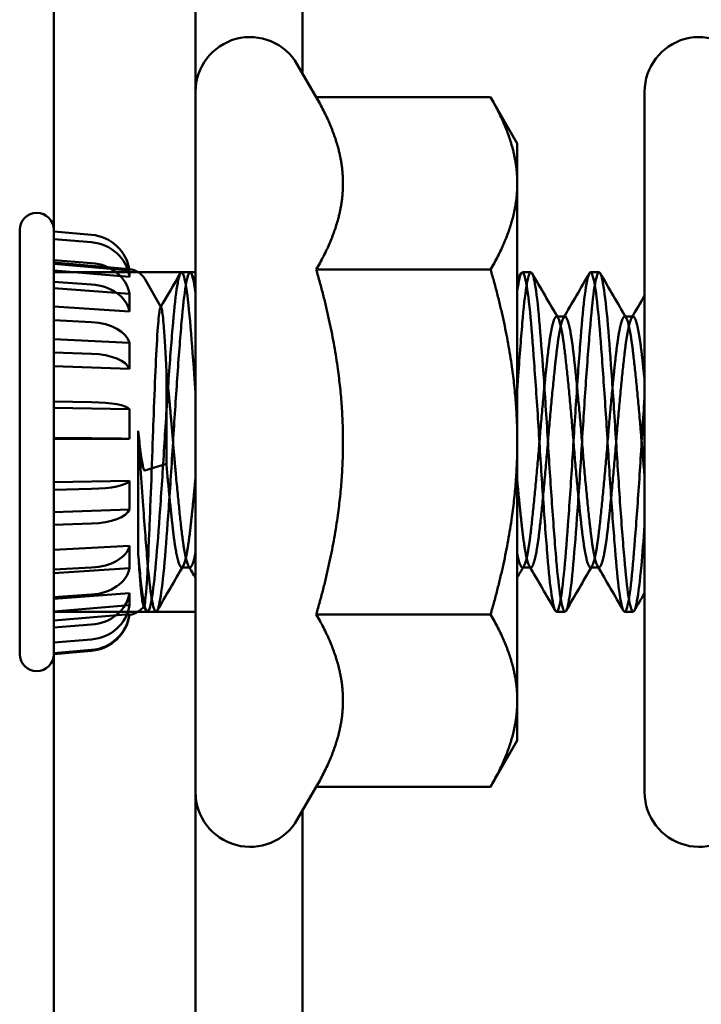
# Model space of a CAD drawing. Units: inches. Extents: x 3 to 140, y 2 to 109.
# Drawn here: x 89 to 90, y 85 to 85 of the extents above; entities that cross this region are included whole.
import ezdxf

# ---------------------------------------------------------------- set-up
doc = ezdxf.new("R2010")
doc.units = ezdxf.units.IN
doc.header["$LTSCALE"] = 6.5
doc.header["$MEASUREMENT"] = 0
doc.layers.add('Visible (ANSI)', color=7, linetype='Continuous', lineweight=50)

msp = doc.modelspace()

# ---------------------------------------------------------------- linework, layer by layer
at = {"layer": 'Visible (ANSI)'}
for p, q in [((89.26303, 35.92537), (89.26303, 92.46074)), ((89.26303, 92.46074), (89.26303, 35.92537)), ((89.34753, 92.46074), (89.34753, 35.92537)), ((89.34753, 85.35543), (89.34753, 91.85702)), ((89.41131, 85.36625), (89.41131, 91.85702)), ((89.41949, 85.35208), (89.40817, 85.37168)), ((89.34753, 84.9378), (89.34753, 85.35543)), ((89.41949, 85.35208), (89.52339, 85.35208)), ((89.53928, 85.32455), (89.52339, 85.35208)), ((89.61517, 84.9378), (89.61517, 85.35543)), ((89.53928, 85.30071), (89.53928, 85.32455)), ((89.53928, 85.14662), (89.53928, 85.30071)), ((89.24272, 85.27302), (89.24272, 85.02021)), ((89.24272, 85.27302), (89.24272, 85.02021)), ((89.26303, 85.27302), (89.26303, 85.27208)), ((89.26303, 85.27302), (89.26303, 85.27208)), ((89.26303, 85.27208), (89.26303, 85.2675)), ((89.26303, 85.27208), (89.26303, 85.2675)), ((89.26303, 85.27208), (89.26303, 85.2527)), ((89.26303, 85.27208), (89.26303, 85.2527)), ((89.2856, 85.27012), (89.26303, 85.27208)), ((89.2856, 85.27012), (89.26303, 85.27208)), ((89.26303, 85.27208), (89.26303, 85.2675)), ((89.26303, 85.27208), (89.26303, 85.2675)), ((89.26303, 85.27208), (89.26303, 85.2527)), ((89.26303, 85.27208), (89.26303, 85.2527)), ((89.2856, 85.27012), (89.26303, 85.27208)), ((89.2856, 85.27012), (89.26303, 85.27208)), ((89.26303, 85.2675), (89.26303, 85.25496)), ((89.26303, 85.2675), (89.26303, 85.25496)), ((89.26303, 85.2675), (89.26303, 85.24882)), ((89.26303, 85.2675), (89.26303, 85.24882)), ((89.2856, 85.26561), (89.26303, 85.2675)), ((89.2856, 85.26561), (89.26303, 85.2675)), ((89.26303, 85.2675), (89.26303, 85.25496)), ((89.26303, 85.2675), (89.26303, 85.25496)), ((89.26303, 85.2675), (89.26303, 85.24882)), ((89.26303, 85.2675), (89.26303, 85.24882)), ((89.2856, 85.26561), (89.26303, 85.2675)), ((89.2856, 85.26561), (89.26303, 85.2675)), ((89.26303, 85.25496), (89.26303, 85.24201)), ((89.26303, 85.25496), (89.26303, 85.24201)), ((89.26303, 85.25496), (89.26303, 85.23823)), ((89.26303, 85.25496), (89.26303, 85.23823)), ((89.2856, 85.25327), (89.26303, 85.25496)), ((89.2856, 85.25327), (89.26303, 85.25496)), ((89.26303, 85.25496), (89.26303, 85.24201)), ((89.26303, 85.25496), (89.26303, 85.24201)), ((89.26303, 85.25496), (89.26303, 85.23823)), ((89.26303, 85.25496), (89.26303, 85.23823)), ((89.2856, 85.25327), (89.26303, 85.25496)), ((89.2856, 85.25327), (89.26303, 85.25496)), ((89.26303, 85.25349), (89.26303, 85.2527)), ((89.30818, 85.24954), (89.26303, 85.25349)), ((89.26303, 85.25349), (89.26303, 85.2527)), ((89.30818, 85.24954), (89.26303, 85.25349)), ((89.30818, 85.24878), (89.26303, 85.2527)), ((89.30818, 85.24878), (89.26303, 85.2527)), ((89.30818, 85.24878), (89.26303, 85.2527)), ((89.30818, 85.24878), (89.26303, 85.2527)), ((89.26303, 85.24882), (89.26303, 85.23823)), ((89.30818, 85.24505), (89.26303, 85.24882)), ((89.26303, 85.24882), (89.26303, 85.23823)), ((89.30818, 85.24505), (89.26303, 85.24882)), ((89.26303, 85.24882), (89.26303, 85.23823)), ((89.30818, 85.24505), (89.26303, 85.24882)), ((89.26303, 85.24882), (89.26303, 85.23823)), ((89.30818, 85.24505), (89.26303, 85.24882)), ((89.26303, 85.04546), (89.26303, 85.24777)), ((89.26303, 85.04546), (89.26303, 85.24777)), ((89.34753, 85.24777), (89.26303, 85.24777)), ((89.34753, 85.24777), (89.26303, 85.24777)), ((89.30818, 85.24878), (89.30818, 85.24505)), ((89.30818, 85.24878), (89.30818, 85.24505)), ((89.30818, 85.24878), (89.30818, 85.24505)), ((89.30818, 85.24878), (89.30818, 85.24505)), ((89.3392, 85.24777), (89.34428, 85.24777)), ((89.3392, 85.24777), (89.34428, 85.24777)), ((89.41949, 85.24935), (89.52339, 85.24935)), ((89.54233, 85.24777), (89.5474, 85.24777)), ((89.54233, 85.24777), (89.5474, 85.24777)), ((89.58295, 85.24777), (89.58803, 85.24777)), ((89.58295, 85.24777), (89.58803, 85.24777)), ((89.26303, 85.24201), (89.26303, 85.21912)), ((89.26303, 85.24201), (89.26303, 85.21912)), ((89.26303, 85.24201), (89.26303, 85.22728)), ((89.26303, 85.24201), (89.26303, 85.22728)), ((89.2856, 85.24052), (89.26303, 85.24201)), ((89.2856, 85.24052), (89.26303, 85.24201)), ((89.26303, 85.24201), (89.26303, 85.21912)), ((89.26303, 85.24201), (89.26303, 85.21912)), ((89.26303, 85.24201), (89.26303, 85.22728)), ((89.26303, 85.24201), (89.26303, 85.22728)), ((89.2856, 85.24052), (89.26303, 85.24201)), ((89.2856, 85.24052), (89.26303, 85.24201)), ((89.32706, 85.22674), (89.31722, 85.24379)), ((89.32706, 85.22674), (89.31722, 85.24379)), ((89.30818, 85.23484), (89.26303, 85.23823)), ((89.30818, 85.23484), (89.26303, 85.23823)), ((89.30818, 85.23484), (89.26303, 85.23823)), ((89.30818, 85.23484), (89.26303, 85.23823)), ((89.30818, 85.23484), (89.30818, 85.2243)), ((89.30818, 85.23484), (89.30818, 85.2243)), ((89.30818, 85.23484), (89.30818, 85.2243)), ((89.30818, 85.23484), (89.30818, 85.2243)), ((89.26303, 85.22728), (89.26303, 85.20792)), ((89.30818, 85.2243), (89.26303, 85.22728)), ((89.26303, 85.22728), (89.26303, 85.20792)), ((89.30818, 85.2243), (89.26303, 85.22728)), ((89.26303, 85.22728), (89.26303, 85.20792)), ((89.30818, 85.2243), (89.26303, 85.22728)), ((89.26303, 85.22728), (89.26303, 85.20792)), ((89.30818, 85.2243), (89.26303, 85.22728)), ((89.56264, 85.22138), (89.56772, 85.22138)), ((89.56264, 85.22138), (89.56772, 85.22138)), ((89.60326, 85.22138), (89.60834, 85.22138)), ((89.60326, 85.22138), (89.60834, 85.22138)), ((89.26303, 85.21912), (89.26303, 85.20004)), ((89.26303, 85.21912), (89.26303, 85.20004)), ((89.26303, 85.21912), (89.26303, 85.20792)), ((89.26303, 85.21912), (89.26303, 85.20792)), ((89.2856, 85.21798), (89.26303, 85.21912)), ((89.2856, 85.21798), (89.26303, 85.21912)), ((89.26303, 85.21912), (89.26303, 85.20004)), ((89.26303, 85.21912), (89.26303, 85.20004)), ((89.26303, 85.21912), (89.26303, 85.20792)), ((89.26303, 85.21912), (89.26303, 85.20792)), ((89.2856, 85.21798), (89.26303, 85.21912)), ((89.2856, 85.21798), (89.26303, 85.21912)), ((89.30818, 85.20565), (89.26303, 85.20792)), ((89.30818, 85.20565), (89.26303, 85.20792)), ((89.30818, 85.20565), (89.26303, 85.20792)), ((89.30818, 85.20565), (89.26303, 85.20792)), ((89.30818, 85.20565), (89.30818, 85.19012)), ((89.30818, 85.20565), (89.30818, 85.19012)), ((89.30818, 85.20565), (89.30818, 85.19012)), ((89.30818, 85.20565), (89.30818, 85.19012)), ((89.26303, 85.20004), (89.26303, 85.17073)), ((89.26303, 85.20004), (89.26303, 85.17073)), ((89.26303, 85.20004), (89.26303, 85.19178)), ((89.26303, 85.20004), (89.26303, 85.19178)), ((89.2856, 85.1992), (89.26303, 85.20004)), ((89.2856, 85.1992), (89.26303, 85.20004)), ((89.26303, 85.20004), (89.26303, 85.17073)), ((89.26303, 85.20004), (89.26303, 85.17073)), ((89.26303, 85.20004), (89.26303, 85.19178)), ((89.26303, 85.20004), (89.26303, 85.19178)), ((89.2856, 85.1992), (89.26303, 85.20004)), ((89.2856, 85.1992), (89.26303, 85.20004)), ((89.26303, 85.19178), (89.26303, 85.16701)), ((89.30818, 85.19012), (89.26303, 85.19178)), ((89.26303, 85.19178), (89.26303, 85.16701)), ((89.30818, 85.19012), (89.26303, 85.19178)), ((89.26303, 85.19178), (89.26303, 85.16701)), ((89.30818, 85.19012), (89.26303, 85.19178)), ((89.26303, 85.19178), (89.26303, 85.16701)), ((89.30818, 85.19012), (89.26303, 85.19178)), ((89.33015, 85.13357), (89.33015, 85.18945)), ((89.33015, 85.13357), (89.33015, 85.18945)), ((89.26303, 85.17073), (89.26303, 85.14882)), ((89.26303, 85.17073), (89.26303, 85.14882)), ((89.26303, 85.17073), (89.26303, 85.16701)), ((89.26303, 85.17073), (89.26303, 85.16701)), ((89.2856, 85.17036), (89.26303, 85.17073)), ((89.2856, 85.17036), (89.26303, 85.17073)), ((89.26303, 85.17073), (89.26303, 85.14882)), ((89.26303, 85.17073), (89.26303, 85.14882)), ((89.26303, 85.17073), (89.26303, 85.16701)), ((89.26303, 85.17073), (89.26303, 85.16701)), ((89.2856, 85.17036), (89.26303, 85.17073)), ((89.2856, 85.17036), (89.26303, 85.17073)), ((89.30818, 85.16625), (89.26303, 85.16701)), ((89.30818, 85.16625), (89.26303, 85.16701)), ((89.30818, 85.16625), (89.26303, 85.16701)), ((89.30818, 85.16625), (89.26303, 85.16701)), ((89.30818, 85.16625), (89.30818, 85.14841)), ((89.30818, 85.16625), (89.30818, 85.14841)), ((89.30818, 85.16625), (89.30818, 85.14841)), ((89.30818, 85.16625), (89.30818, 85.14841)), ((89.3134, 85.07992), (89.3134, 85.15323)), ((89.3134, 85.07992), (89.3134, 85.15323)), ((89.26303, 85.14882), (89.26303, 85.11818)), ((89.26303, 85.14882), (89.26303, 85.11818)), ((89.26303, 85.14882), (89.26303, 85.14848)), ((89.26303, 85.14882), (89.26303, 85.14848)), ((89.2856, 85.14879), (89.26303, 85.14882)), ((89.2856, 85.14879), (89.26303, 85.14882)), ((89.26303, 85.14882), (89.26303, 85.11818)), ((89.26303, 85.14882), (89.26303, 85.11818)), ((89.26303, 85.14882), (89.26303, 85.14848)), ((89.26303, 85.14882), (89.26303, 85.14848)), ((89.2856, 85.14879), (89.26303, 85.14882)), ((89.2856, 85.14879), (89.26303, 85.14882)), ((89.26303, 85.14848), (89.26303, 85.12257)), ((89.30818, 85.14841), (89.26303, 85.14848)), ((89.26303, 85.14848), (89.26303, 85.12257)), ((89.30818, 85.14841), (89.26303, 85.14848)), ((89.26303, 85.14848), (89.26303, 85.12257)), ((89.30818, 85.14841), (89.26303, 85.14848)), ((89.26303, 85.14848), (89.26303, 85.12257)), ((89.30818, 85.14841), (89.26303, 85.14848)), ((89.53928, 84.99252), (89.53928, 85.14662)), ((89.33015, 85.13357), (89.31722, 85.12967)), ((89.33015, 85.13357), (89.31722, 85.12967)), ((89.30818, 85.12346), (89.26303, 85.12257)), ((89.30818, 85.12346), (89.26303, 85.12257)), ((89.30818, 85.12346), (89.26303, 85.12257)), ((89.30818, 85.12346), (89.26303, 85.12257)), ((89.26303, 85.11818), (89.26303, 85.12257)), ((89.26303, 85.11818), (89.26303, 85.12257)), ((89.26303, 85.11818), (89.26303, 85.12257)), ((89.26303, 85.11818), (89.26303, 85.12257)), ((89.30818, 85.12346), (89.30818, 85.1064)), ((89.30818, 85.12346), (89.30818, 85.1064)), ((89.30818, 85.12346), (89.30818, 85.1064)), ((89.30818, 85.12346), (89.30818, 85.1064)), ((89.2856, 85.11862), (89.26303, 85.11818)), ((89.2856, 85.11862), (89.26303, 85.11818)), ((89.2856, 85.11862), (89.26303, 85.11818)), ((89.2856, 85.11862), (89.26303, 85.11818)), ((89.26303, 85.11818), (89.26303, 85.09722)), ((89.26303, 85.11818), (89.26303, 85.09722)), ((89.26303, 85.11818), (89.26303, 85.09722)), ((89.26303, 85.11818), (89.26303, 85.09722)), ((89.30818, 85.1064), (89.26303, 85.10485)), ((89.30818, 85.1064), (89.26303, 85.10485)), ((89.30818, 85.1064), (89.26303, 85.10485)), ((89.30818, 85.1064), (89.26303, 85.10485)), ((89.26303, 85.10485), (89.26303, 85.08229)), ((89.26303, 85.09722), (89.26303, 85.10485)), ((89.26303, 85.10485), (89.26303, 85.08229)), ((89.26303, 85.09722), (89.26303, 85.10485)), ((89.26303, 85.10485), (89.26303, 85.08229)), ((89.26303, 85.09722), (89.26303, 85.10485)), ((89.26303, 85.10485), (89.26303, 85.08229)), ((89.26303, 85.09722), (89.26303, 85.10485)), ((89.2856, 85.098), (89.26303, 85.09722)), ((89.2856, 85.098), (89.26303, 85.09722)), ((89.2856, 85.098), (89.26303, 85.09722)), ((89.2856, 85.098), (89.26303, 85.09722)), ((89.26303, 85.09722), (89.26303, 85.07054)), ((89.26303, 85.09722), (89.26303, 85.07054)), ((89.26303, 85.09722), (89.26303, 85.07054)), ((89.26303, 85.09722), (89.26303, 85.07054)), ((89.30818, 85.08467), (89.26303, 85.08229)), ((89.30818, 85.08467), (89.26303, 85.08229)), ((89.30818, 85.08467), (89.26303, 85.08229)), ((89.30818, 85.08467), (89.26303, 85.08229)), ((89.26303, 85.07054), (89.26303, 85.08229)), ((89.26303, 85.07054), (89.26303, 85.08229)), ((89.26303, 85.07054), (89.26303, 85.08229)), ((89.26303, 85.07054), (89.26303, 85.08229)), ((89.30818, 85.08467), (89.30818, 85.07134)), ((89.30818, 85.08467), (89.30818, 85.07134)), ((89.30818, 85.08467), (89.30818, 85.07134)), ((89.30818, 85.08467), (89.30818, 85.07134)), ((89.2856, 85.07173), (89.26303, 85.07054)), ((89.2856, 85.07173), (89.26303, 85.07054)), ((89.2856, 85.07173), (89.26303, 85.07054)), ((89.2856, 85.07173), (89.26303, 85.07054)), ((89.30818, 85.07134), (89.26303, 85.06845)), ((89.30818, 85.07134), (89.26303, 85.06845)), ((89.30818, 85.07134), (89.26303, 85.06845)), ((89.30818, 85.07134), (89.26303, 85.06845)), ((89.26303, 85.07054), (89.26303, 85.05417)), ((89.26303, 85.07054), (89.26303, 85.05417)), ((89.26303, 85.07054), (89.26303, 85.05417)), ((89.26303, 85.07054), (89.26303, 85.05417)), ((89.26303, 85.06845), (89.26303, 85.05314)), ((89.26303, 85.05417), (89.26303, 85.06845)), ((89.26303, 85.06845), (89.26303, 85.05314)), ((89.26303, 85.05417), (89.26303, 85.06845)), ((89.26303, 85.06845), (89.26303, 85.05314)), ((89.26303, 85.05417), (89.26303, 85.06845)), ((89.26303, 85.06845), (89.26303, 85.05314)), ((89.26303, 85.05417), (89.26303, 85.06845)), ((89.3392, 85.07185), (89.34428, 85.07185)), ((89.3392, 85.07185), (89.34428, 85.07185)), ((89.54233, 85.07185), (89.5474, 85.07185)), ((89.54233, 85.07185), (89.5474, 85.07185)), ((89.58295, 85.07185), (89.58803, 85.07185)), ((89.58295, 85.07185), (89.58803, 85.07185)), ((89.30818, 85.05659), (89.26303, 85.05314)), ((89.30818, 85.05659), (89.26303, 85.05314)), ((89.30818, 85.05659), (89.26303, 85.05314)), ((89.30818, 85.05659), (89.26303, 85.05314)), ((89.30818, 85.05659), (89.30818, 85.04929)), ((89.30818, 85.05659), (89.30818, 85.04929)), ((89.30818, 85.05659), (89.30818, 85.04929)), ((89.30818, 85.05659), (89.30818, 85.04929)), ((89.2856, 85.05561), (89.26303, 85.05417)), ((89.2856, 85.05561), (89.26303, 85.05417)), ((89.2856, 85.05561), (89.26303, 85.05417)), ((89.2856, 85.05561), (89.26303, 85.05417)), ((89.26303, 85.05417), (89.26303, 85.03606)), ((89.26303, 85.05417), (89.26303, 85.03606)), ((89.26303, 85.05417), (89.26303, 85.03606)), ((89.26303, 85.05417), (89.26303, 85.03606)), ((89.26303, 85.03606), (89.26303, 85.05314)), ((89.26303, 85.03606), (89.26303, 85.05314)), ((89.26303, 85.03606), (89.26303, 85.05314)), ((89.26303, 85.03606), (89.26303, 85.05314)), ((89.30818, 85.04929), (89.26303, 85.04556)), ((89.30818, 85.04929), (89.26303, 85.04556)), ((89.30818, 85.04929), (89.26303, 85.04556)), ((89.30818, 85.04929), (89.26303, 85.04556)), ((89.26303, 85.0271), (89.26303, 85.04556)), ((89.26303, 85.04556), (89.26303, 85.04014)), ((89.26303, 85.04556), (89.26303, 85.04014)), ((89.26303, 85.0271), (89.26303, 85.04556)), ((89.26303, 85.0271), (89.26303, 85.04556)), ((89.26303, 85.04556), (89.26303, 85.04014)), ((89.26303, 85.04556), (89.26303, 85.04014)), ((89.26303, 85.0271), (89.26303, 85.04556)), ((89.34753, 85.04546), (89.26303, 85.04546)), ((89.34753, 85.04546), (89.26303, 85.04546)), ((89.31821, 85.04605), (89.31651, 85.04898)), ((89.31821, 85.04605), (89.31651, 85.04898)), ((89.31889, 85.04546), (89.32397, 85.04546)), ((89.31889, 85.04546), (89.32397, 85.04546)), ((89.56264, 85.04546), (89.56772, 85.04546)), ((89.56264, 85.04546), (89.56772, 85.04546)), ((89.60326, 85.04546), (89.60834, 85.04546)), ((89.60326, 85.04546), (89.60834, 85.04546)), ((89.30818, 85.04408), (89.26303, 85.04014)), ((89.30818, 85.04408), (89.26303, 85.04014)), ((89.30818, 85.04408), (89.26303, 85.04014)), ((89.30818, 85.04408), (89.26303, 85.04014)), ((89.26303, 85.02069), (89.26303, 85.04014)), ((89.26303, 85.02069), (89.26303, 85.04014)), ((89.26303, 85.02069), (89.26303, 85.04014)), ((89.26303, 85.02069), (89.26303, 85.04014)), ((89.30818, 85.04408), (89.30818, 85.04369)), ((89.30818, 85.04408), (89.30818, 85.04369)), ((89.41949, 85.04388), (89.52339, 85.04388)), ((89.2856, 85.03779), (89.26303, 85.03606)), ((89.2856, 85.03779), (89.26303, 85.03606)), ((89.2856, 85.03779), (89.26303, 85.03606)), ((89.2856, 85.03779), (89.26303, 85.03606)), ((89.26303, 85.03606), (89.26303, 85.0271)), ((89.26303, 85.03606), (89.26303, 85.0271)), ((89.26303, 85.03606), (89.26303, 85.0271)), ((89.26303, 85.03606), (89.26303, 85.0271)), ((89.2856, 85.02896), (89.26303, 85.0271)), ((89.2856, 85.02896), (89.26303, 85.0271)), ((89.2856, 85.02896), (89.26303, 85.0271)), ((89.2856, 85.02896), (89.26303, 85.0271)), ((89.26303, 85.0271), (89.26303, 85.02069)), ((89.26303, 85.0271), (89.26303, 85.02069)), ((89.26303, 85.0271), (89.26303, 85.02069)), ((89.26303, 85.0271), (89.26303, 85.02069)), ((89.2856, 85.02266), (89.26303, 85.02069)), ((89.2856, 85.02266), (89.26303, 85.02069)), ((89.2856, 85.02266), (89.26303, 85.02069)), ((89.2856, 85.02266), (89.26303, 85.02069)), ((89.2856, 85.02219), (89.26303, 85.02021)), ((89.2856, 85.02219), (89.26303, 85.02021)), ((89.26303, 85.02069), (89.26303, 85.02021)), ((89.26303, 85.02069), (89.26303, 85.02021)), ((89.53928, 84.96868), (89.53928, 84.99252)), ((89.53928, 84.96868), (89.52339, 84.94115)), ((89.41949, 84.94115), (89.40817, 84.92155)), ((89.41949, 84.94115), (89.52339, 84.94115)), ((89.34753, 81.29293), (89.34753, 84.9378)), ((89.41131, 81.30375), (89.41131, 84.92698))]:
    msp.add_line(p, q, dxfattribs=at)
for centre, radius, start, end in [((89.38003, 85.35543), 0.0325, 30, 180), ((89.64767, 85.35543), 0.0325, 30, 180), ((89.25287, 85.27302), 0.01016, 0, 180), ((89.25287, 85.27302), 0.01016, 0, 180), ((89.30717, 85.23798), 0.01161, 30, 85), ((89.30717, 85.23798), 0.01161, 30, 85), ((89.30717, 85.05525), 0.01161, 275, 326.92452), ((89.30717, 85.05525), 0.01161, 275, 326.92452), ((89.28343, 85.04707), 0.02498, 275, 352.20487), ((89.28343, 85.04707), 0.02498, 275, 352.20487), ((89.25287, 85.02021), 0.01016, 180, 0), ((89.25287, 85.02021), 0.01016, 180, 0), ((89.38003, 84.9378), 0.0325, 180, 330), ((89.64767, 84.9378), 0.0325, 180, 330)]:
    msp.add_arc(centre, radius, start, end, dxfattribs=at)
for centre, ratio, start_param, end_param in [((89.28343, 85.24541), 0.992546, 0.136051, 1.48353), ((89.28343, 85.24541), 0.992546, 0.136051, 1.48353), ((89.28343, 85.24541), 0.992546, 0.136051, 1.48353), ((89.28343, 85.24541), 0.992546, 0.136051, 1.48353), ((89.28343, 85.24181), 0.956305, 0.136051, 1.48353), ((89.28343, 85.24181), 0.956305, 0.136051, 1.48353), ((89.28343, 85.24181), 0.956305, 0.136051, 1.48353), ((89.28343, 85.24181), 0.956305, 0.136051, 1.48353), ((89.28343, 85.23194), 0.857167, 0.136051, 1.48353), ((89.28343, 85.23194), 0.857167, 0.136051, 1.48353), ((89.28343, 85.23194), 0.857167, 0.136051, 1.48353), ((89.28343, 85.23194), 0.857167, 0.136051, 1.48353), ((89.28343, 85.22174), 0.75471, 0.136051, 1.48353), ((89.28343, 85.22174), 0.75471, 0.136051, 1.48353), ((89.28343, 85.22174), 0.75471, 0.136051, 1.48353), ((89.28343, 85.22174), 0.75471, 0.136051, 1.48353), ((89.28343, 85.20371), 0.573576, 0.136051, 1.48353), ((89.28343, 85.20371), 0.573576, 0.136051, 1.48353), ((89.28343, 85.20371), 0.573576, 0.136051, 1.48353), ((89.28343, 85.20371), 0.573576, 0.136051, 1.48353), ((89.28343, 85.18868), 0.422618, 0.136051, 1.48353), ((89.28343, 85.18868), 0.422618, 0.136051, 1.48353), ((89.28343, 85.18868), 0.422618, 0.136051, 1.48353), ((89.28343, 85.18868), 0.422618, 0.136051, 1.48353), ((89.28343, 85.16561), 0.190809, 0.136051, 1.48353), ((89.28343, 85.16561), 0.190809, 0.136051, 1.48353), ((89.28343, 85.16561), 0.190809, 0.136051, 1.48353), ((89.28343, 85.16561), 0.190809, 0.136051, 1.48353), ((89.28343, 85.14835), 0.017452, 0.136051, 1.48353), ((89.28343, 85.14835), 0.017452, 0.136051, 1.48353), ((89.28343, 85.14835), 0.017452, 0.136051, 1.48353), ((89.28343, 85.14835), 0.017452, 0.136051, 1.48353), ((89.28343, 85.12422), 0.224951, 4.799655, 6.147135), ((89.28343, 85.12422), 0.224951, 4.799655, 6.147135), ((89.28343, 85.12422), 0.224951, 4.799655, 6.147135), ((89.28343, 85.12422), 0.224951, 4.799655, 6.147135), ((89.28343, 85.10772), 0.390731, 4.799655, 6.147135), ((89.28343, 85.10772), 0.390731, 4.799655, 6.147135), ((89.28343, 85.10772), 0.390731, 4.799655, 6.147135), ((89.28343, 85.10772), 0.390731, 4.799655, 6.147135), ((89.28343, 85.08671), 0.601815, 4.799655, 6.147135), ((89.28343, 85.08671), 0.601815, 4.799655, 6.147135), ((89.28343, 85.08671), 0.601815, 4.799655, 6.147135), ((89.28343, 85.08671), 0.601815, 4.799655, 6.147135), ((89.28343, 85.07382), 0.731354, 4.799655, 6.147135), ((89.28343, 85.07382), 0.731354, 4.799655, 6.147135), ((89.28343, 85.07382), 0.731354, 4.799655, 6.147135), ((89.28343, 85.07382), 0.731354, 4.799655, 6.147135), ((89.28343, 85.05955), 0.87462, 4.799655, 6.147135), ((89.28343, 85.05955), 0.87462, 4.799655, 6.147135), ((89.28343, 85.05955), 0.87462, 4.799655, 6.147135), ((89.28343, 85.05955), 0.87462, 4.799655, 6.147135), ((89.28343, 85.0525), 0.945519, 4.799655, 6.147135), ((89.28343, 85.0525), 0.945519, 4.799655, 6.147135), ((89.28343, 85.0525), 0.945519, 4.799655, 6.147135), ((89.28343, 85.0525), 0.945519, 4.799655, 6.147135), ((89.28343, 85.04745), 0.996195, 4.799655, 6.147135), ((89.28343, 85.04745), 0.996195, 4.799655, 6.147135), ((89.28343, 85.04745), 0.996195, 4.799655, 6.147135), ((89.28343, 85.04745), 0.996195, 4.799655, 6.147135)]:
    msp.add_ellipse(centre, major_axis=(0.02498, 0), ratio=ratio, start_param=start_param, end_param=end_param, dxfattribs=at)
for points, weights in [([(89.43538, 85.30071), (89.43538, 85.32455), (89.41949, 85.35208)], [1, 1.04957960253, 1.02252477542]), ([(89.53928, 85.30071), (89.53928, 85.32455), (89.52339, 85.35208)], [1, 1.0379548493, 1]), ([(89.41949, 85.24935), (89.43538, 85.27687), (89.43538, 85.30071)], [1.02252477542, 1.04957960253, 1]), ([(89.52339, 85.24935), (89.53928, 85.27687), (89.53928, 85.30071)], [1, 1.0379548493, 1]), ([(89.43538, 85.14662), (89.43538, 85.19429), (89.41949, 85.24935)], [1, 1.04957960253, 1.02252477542]), ([(89.53928, 85.14662), (89.53928, 85.19429), (89.52339, 85.24935)], [1, 1.0379548493, 1]), ([(89.41949, 85.04388), (89.43538, 85.09894), (89.43538, 85.14662)], [1.02252477542, 1.04957960253, 1]), ([(89.52339, 85.04388), (89.53928, 85.09894), (89.53928, 85.14662)], [1, 1.0379548493, 1]), ([(89.43538, 84.99252), (89.43538, 85.01636), (89.41949, 85.04388)], [1, 1.04957960253, 1.02252477542]), ([(89.53928, 84.99252), (89.53928, 85.01636), (89.52339, 85.04388)], [1, 1.0379548493, 1]), ([(89.41949, 84.94115), (89.43538, 84.96868), (89.43538, 84.99252)], [1.02252477542, 1.04957960253, 1]), ([(89.52339, 84.94115), (89.53928, 84.96868), (89.53928, 84.99252)], [1, 1.0379548493, 1])]:
    msp.add_rational_spline(points, weights, degree=2, dxfattribs=at)
for points, knots in [([(89.3134, 85.07992), (89.31387, 85.07431), (89.31431, 85.06927), (89.31528, 85.06039), (89.31577, 85.0566), (89.31716, 85.04828), (89.31804, 85.04551), (89.31965, 85.04541), (89.3205, 85.04787), (89.32224, 85.05775), (89.32312, 85.06525), (89.32473, 85.08395), (89.32557, 85.09482), (89.32731, 85.11924), (89.3282, 85.13262), (89.32981, 85.15918), (89.33065, 85.17209), (89.33239, 85.19675), (89.33327, 85.20818), (89.33488, 85.22705), (89.33572, 85.23444), (89.33747, 85.24491), (89.33835, 85.2477), (89.33996, 85.24784), (89.3408, 85.24539), (89.34254, 85.23554), (89.34342, 85.22805), (89.34504, 85.20938), (89.34588, 85.19852), (89.347, 85.18281), (89.34726, 85.17898), (89.34753, 85.17509)], [-33.765022, -33.765022, -33.765022, -33.765022, -33.695971, -33.695971, -33.62534, -33.62534, -33.499951, -33.499951, -33.3794, -33.3794, -33.254126, -33.254126, -33.133685, -33.133685, -33.008525, -33.008525, -32.888193, -32.888193, -32.763146, -32.763146, -32.642923, -32.642923, -32.517991, -32.517991, -32.397877, -32.397877, -32.273058, -32.273058, -32.153052, -32.153052, -32.115494, -32.115494, -32.115494, -32.115494]), ([(89.3134, 85.07992), (89.31387, 85.07431), (89.31431, 85.06927), (89.31528, 85.06039), (89.31577, 85.0566), (89.31716, 85.04828), (89.31804, 85.04551), (89.31965, 85.04541), (89.3205, 85.04787), (89.32224, 85.05775), (89.32312, 85.06525), (89.32473, 85.08395), (89.32557, 85.09482), (89.32731, 85.11924), (89.3282, 85.13262), (89.32981, 85.15918), (89.33065, 85.17209), (89.33239, 85.19675), (89.33327, 85.20818), (89.33488, 85.22705), (89.33572, 85.23444), (89.33747, 85.24491), (89.33835, 85.2477), (89.33996, 85.24784), (89.3408, 85.24539), (89.34254, 85.23554), (89.34342, 85.22805), (89.34504, 85.20938), (89.34588, 85.19852), (89.347, 85.18281), (89.34726, 85.17898), (89.34753, 85.17509)], [-33.765022, -33.765022, -33.765022, -33.765022, -33.695971, -33.695971, -33.62534, -33.62534, -33.499951, -33.499951, -33.3794, -33.3794, -33.254126, -33.254126, -33.133685, -33.133685, -33.008525, -33.008525, -32.888193, -32.888193, -32.763146, -32.763146, -32.642923, -32.642923, -32.517991, -32.517991, -32.397877, -32.397877, -32.273058, -32.273058, -32.153052, -32.153052, -32.115494, -32.115494, -32.115494, -32.115494]), ([(89.34753, 85.23539), (89.34727, 85.23726), (89.34702, 85.23894), (89.34591, 85.24529), (89.34506, 85.24779), (89.34345, 85.24775), (89.34257, 85.24502), (89.34083, 85.23464), (89.33998, 85.22728), (89.33837, 85.20847), (89.33749, 85.19706), (89.33575, 85.17243), (89.33491, 85.15952), (89.33329, 85.13296), (89.33241, 85.11956), (89.33067, 85.0951), (89.32983, 85.08421), (89.32822, 85.06544), (89.32734, 85.0579), (89.32559, 85.04795), (89.32475, 85.04544), (89.32314, 85.04547), (89.32226, 85.04821), (89.32052, 85.05859), (89.31967, 85.06594), (89.31806, 85.08475), (89.31718, 85.09616), (89.31579, 85.11582), (89.31529, 85.12324), (89.31432, 85.13823), (89.31387, 85.14575), (89.3134, 85.15323)], [-1.672999, -1.672999, -1.672999, -1.672999, -1.63631, -1.63631, -1.514563, -1.514563, -1.387927, -1.387927, -1.266068, -1.266068, -1.139315, -1.139315, -1.017343, -1.017343, -0.890473, -0.890473, -0.768389, -0.768389, -0.641402, -0.641402, -0.519205, -0.519205, -0.392101, -0.392101, -0.269791, -0.269791, -0.14257, -0.14257, -0.070478, -0.070478, -0.000001, -0.000001, -0.000001, -0.000001]), ([(89.34753, 85.23539), (89.34727, 85.23726), (89.34702, 85.23894), (89.34591, 85.24529), (89.34506, 85.24779), (89.34345, 85.24775), (89.34257, 85.24502), (89.34083, 85.23464), (89.33998, 85.22728), (89.33837, 85.20847), (89.33749, 85.19706), (89.33575, 85.17243), (89.33491, 85.15952), (89.33329, 85.13296), (89.33241, 85.11956), (89.33067, 85.0951), (89.32983, 85.08421), (89.32822, 85.06544), (89.32734, 85.0579), (89.32559, 85.04795), (89.32475, 85.04544), (89.32314, 85.04547), (89.32226, 85.04821), (89.32052, 85.05859), (89.31967, 85.06594), (89.31806, 85.08475), (89.31718, 85.09616), (89.31579, 85.11582), (89.31529, 85.12324), (89.31432, 85.13823), (89.31387, 85.14575), (89.3134, 85.15323)], [-1.672999, -1.672999, -1.672999, -1.672999, -1.63631, -1.63631, -1.514563, -1.514563, -1.387927, -1.387927, -1.266068, -1.266068, -1.139315, -1.139315, -1.017343, -1.017343, -0.890473, -0.890473, -0.768389, -0.768389, -0.641402, -0.641402, -0.519205, -0.519205, -0.392101, -0.392101, -0.269791, -0.269791, -0.14257, -0.14257, -0.070478, -0.070478, -0.000001, -0.000001, -0.000001, -0.000001]), ([(89.53928, 85.23683), (89.54014, 85.24278), (89.541, 85.24638), (89.54263, 85.24849), (89.54342, 85.24704), (89.54515, 85.23917), (89.54603, 85.23265), (89.54768, 85.21565), (89.54847, 85.20547), (89.55019, 85.18216), (89.55107, 85.16917), (89.55273, 85.14289), (89.55351, 85.12987), (89.55523, 85.10461), (89.55612, 85.09266), (89.55777, 85.0723), (89.55855, 85.06397), (89.56027, 85.05136), (89.56116, 85.04735), (89.56281, 85.04466), (89.56359, 85.04583), (89.56531, 85.05315), (89.5662, 85.05939), (89.56786, 85.07591), (89.56863, 85.08591), (89.57035, 85.10891), (89.57123, 85.12178), (89.5729, 85.14796), (89.57367, 85.16101), (89.57539, 85.18641), (89.57627, 85.19848), (89.57794, 85.21922), (89.57871, 85.2278), (89.58042, 85.24095), (89.58131, 85.24526), (89.58297, 85.2486), (89.58375, 85.24775), (89.58546, 85.24108), (89.58634, 85.23516), (89.58801, 85.21919), (89.58878, 85.20941), (89.59049, 85.18676), (89.59137, 85.17404), (89.59305, 85.14796), (89.59381, 85.13488), (89.59552, 85.10933), (89.5964, 85.09713), (89.59808, 85.07597), (89.59885, 85.06712), (89.60055, 85.05338), (89.60144, 85.04873), (89.60311, 85.04467), (89.60388, 85.04515), (89.60558, 85.05112), (89.60647, 85.05668), (89.60815, 85.07204), (89.60891, 85.08159), (89.61061, 85.10383), (89.6115, 85.11639), (89.61318, 85.14233), (89.61394, 85.15545), (89.61491, 85.17008), (89.61504, 85.172), (89.61517, 85.17389)], [-23.001253, -23.001253, -23.001253, -23.001253, -22.883082, -22.883082, -22.766569, -22.766569, -22.645932, -22.645932, -22.529458, -22.529458, -22.408914, -22.408914, -22.292472, -22.292472, -22.172022, -22.172022, -22.055605, -22.055605, -21.935249, -21.935249, -21.818851, -21.818851, -21.698588, -21.698588, -21.582203, -21.582203, -21.462032, -21.462032, -21.345654, -21.345654, -21.225575, -21.225575, -21.109195, -21.109195, -20.989209, -20.989209, -20.87282, -20.87282, -20.752926, -20.752926, -20.63652, -20.63652, -20.516719, -20.516719, -20.400288, -20.400288, -20.280579, -20.280579, -20.164115, -20.164115, -20.044498, -20.044498, -19.927992, -19.927992, -19.808467, -19.808467, -19.691912, -19.691912, -19.572478, -19.572478, -19.455865, -19.455865, -19.438178, -19.438178, -19.438178, -19.438178]), ([(89.53928, 85.23683), (89.54014, 85.24278), (89.541, 85.24638), (89.54263, 85.24849), (89.54342, 85.24704), (89.54515, 85.23917), (89.54603, 85.23265), (89.54768, 85.21565), (89.54847, 85.20547), (89.55019, 85.18216), (89.55107, 85.16917), (89.55273, 85.14289), (89.55351, 85.12987), (89.55523, 85.10461), (89.55612, 85.09266), (89.55777, 85.0723), (89.55855, 85.06397), (89.56027, 85.05136), (89.56116, 85.04735), (89.56281, 85.04466), (89.56359, 85.04583), (89.56531, 85.05315), (89.5662, 85.05939), (89.56786, 85.07591), (89.56863, 85.08591), (89.57035, 85.10891), (89.57123, 85.12178), (89.5729, 85.14796), (89.57367, 85.16101), (89.57539, 85.18641), (89.57627, 85.19848), (89.57794, 85.21922), (89.57871, 85.2278), (89.58042, 85.24095), (89.58131, 85.24526), (89.58297, 85.2486), (89.58375, 85.24775), (89.58546, 85.24108), (89.58634, 85.23516), (89.58801, 85.21919), (89.58878, 85.20941), (89.59049, 85.18676), (89.59137, 85.17404), (89.59305, 85.14796), (89.59381, 85.13488), (89.59552, 85.10933), (89.5964, 85.09713), (89.59808, 85.07597), (89.59885, 85.06712), (89.60055, 85.05338), (89.60144, 85.04873), (89.60311, 85.04467), (89.60388, 85.04515), (89.60558, 85.05112), (89.60647, 85.05668), (89.60815, 85.07204), (89.60891, 85.08159), (89.61061, 85.10383), (89.6115, 85.11639), (89.61318, 85.14233), (89.61394, 85.15545), (89.61491, 85.17008), (89.61504, 85.172), (89.61517, 85.17389)], [-23.001253, -23.001253, -23.001253, -23.001253, -22.883082, -22.883082, -22.766569, -22.766569, -22.645932, -22.645932, -22.529458, -22.529458, -22.408914, -22.408914, -22.292472, -22.292472, -22.172022, -22.172022, -22.055605, -22.055605, -21.935249, -21.935249, -21.818851, -21.818851, -21.698588, -21.698588, -21.582203, -21.582203, -21.462032, -21.462032, -21.345654, -21.345654, -21.225575, -21.225575, -21.109195, -21.109195, -20.989209, -20.989209, -20.87282, -20.87282, -20.752926, -20.752926, -20.63652, -20.63652, -20.516719, -20.516719, -20.400288, -20.400288, -20.280579, -20.280579, -20.164115, -20.164115, -20.044498, -20.044498, -19.927992, -19.927992, -19.808467, -19.808467, -19.691912, -19.691912, -19.572478, -19.572478, -19.455865, -19.455865, -19.438178, -19.438178, -19.438178, -19.438178]), ([(89.61517, 85.09702), (89.61451, 85.08809), (89.61386, 85.07996), (89.6124, 85.06367), (89.61152, 85.05649), (89.60978, 85.04726), (89.60896, 85.04513), (89.60734, 85.04589), (89.60645, 85.04897), (89.60472, 85.05997), (89.60389, 85.06759), (89.60227, 85.08682), (89.60139, 85.09839), (89.59965, 85.1232), (89.59883, 85.13614), (89.59721, 85.16264), (89.59632, 85.17594), (89.59459, 85.2001), (89.59376, 85.2108), (89.59214, 85.22911), (89.59126, 85.23639), (89.58952, 85.2458), (89.58869, 85.24803), (89.58707, 85.24746), (89.58619, 85.24446), (89.58445, 85.23362), (89.58362, 85.22607), (89.582, 85.20694), (89.58112, 85.19542), (89.57938, 85.17065), (89.57855, 85.15772), (89.57693, 85.13121), (89.57605, 85.11788), (89.57431, 85.09364), (89.57348, 85.08289), (89.57186, 85.06446), (89.57098, 85.05711), (89.56924, 85.04756), (89.56841, 85.04526), (89.56679, 85.04569), (89.56591, 85.04862), (89.56417, 85.05934), (89.56334, 85.06684), (89.56172, 85.08588), (89.56084, 85.09738), (89.5591, 85.12211), (89.55827, 85.13503), (89.55665, 85.16156), (89.55577, 85.17491), (89.55403, 85.1992), (89.55319, 85.21), (89.55158, 85.22851), (89.5507, 85.23591), (89.54896, 85.24557), (89.54812, 85.24792), (89.54651, 85.2476), (89.54562, 85.24472), (89.54388, 85.23409), (89.54305, 85.22663), (89.54143, 85.20765), (89.54055, 85.19618), (89.53954, 85.18176), (89.53941, 85.17992), (89.53928, 85.17806)], [-14.457976, -14.457976, -14.457976, -14.457976, -14.366107, -14.366107, -14.245373, -14.245373, -14.129133, -14.129133, -14.008298, -14.008298, -13.891967, -13.891967, -13.77103, -13.77103, -13.654607, -13.654607, -13.533566, -13.533566, -13.41705, -13.41705, -13.295905, -13.295905, -13.179294, -13.179294, -13.058046, -13.058046, -12.941339, -12.941339, -12.819986, -12.819986, -12.703182, -12.703182, -12.581723, -12.581723, -12.464821, -12.464821, -12.343257, -12.343257, -12.226256, -12.226256, -12.104586, -12.104586, -11.987485, -11.987485, -11.865708, -11.865708, -11.748507, -11.748507, -11.626623, -11.626623, -11.50932, -11.50932, -11.387328, -11.387328, -11.269924, -11.269924, -11.147824, -11.147824, -11.030317, -11.030317, -10.908109, -10.908109, -10.890383, -10.890383, -10.890383, -10.890383]), ([(89.61517, 85.09702), (89.61451, 85.08809), (89.61386, 85.07996), (89.6124, 85.06367), (89.61152, 85.05649), (89.60978, 85.04726), (89.60896, 85.04513), (89.60734, 85.04589), (89.60645, 85.04897), (89.60472, 85.05997), (89.60389, 85.06759), (89.60227, 85.08682), (89.60139, 85.09839), (89.59965, 85.1232), (89.59883, 85.13614), (89.59721, 85.16264), (89.59632, 85.17594), (89.59459, 85.2001), (89.59376, 85.2108), (89.59214, 85.22911), (89.59126, 85.23639), (89.58952, 85.2458), (89.58869, 85.24803), (89.58707, 85.24746), (89.58619, 85.24446), (89.58445, 85.23362), (89.58362, 85.22607), (89.582, 85.20694), (89.58112, 85.19542), (89.57938, 85.17065), (89.57855, 85.15772), (89.57693, 85.13121), (89.57605, 85.11788), (89.57431, 85.09364), (89.57348, 85.08289), (89.57186, 85.06446), (89.57098, 85.05711), (89.56924, 85.04756), (89.56841, 85.04526), (89.56679, 85.04569), (89.56591, 85.04862), (89.56417, 85.05934), (89.56334, 85.06684), (89.56172, 85.08588), (89.56084, 85.09738), (89.5591, 85.12211), (89.55827, 85.13503), (89.55665, 85.16156), (89.55577, 85.17491), (89.55403, 85.1992), (89.55319, 85.21), (89.55158, 85.22851), (89.5507, 85.23591), (89.54896, 85.24557), (89.54812, 85.24792), (89.54651, 85.2476), (89.54562, 85.24472), (89.54388, 85.23409), (89.54305, 85.22663), (89.54143, 85.20765), (89.54055, 85.19618), (89.53954, 85.18176), (89.53941, 85.17992), (89.53928, 85.17806)], [-14.457976, -14.457976, -14.457976, -14.457976, -14.366107, -14.366107, -14.245373, -14.245373, -14.129133, -14.129133, -14.008298, -14.008298, -13.891967, -13.891967, -13.77103, -13.77103, -13.654607, -13.654607, -13.533566, -13.533566, -13.41705, -13.41705, -13.295905, -13.295905, -13.179294, -13.179294, -13.058046, -13.058046, -12.941339, -12.941339, -12.819986, -12.819986, -12.703182, -12.703182, -12.581723, -12.581723, -12.464821, -12.464821, -12.343257, -12.343257, -12.226256, -12.226256, -12.104586, -12.104586, -11.987485, -11.987485, -11.865708, -11.865708, -11.748507, -11.748507, -11.626623, -11.626623, -11.50932, -11.50932, -11.387328, -11.387328, -11.269924, -11.269924, -11.147824, -11.147824, -11.030317, -11.030317, -10.908109, -10.908109, -10.890383, -10.890383, -10.890383, -10.890383]), ([(89.33015, 85.18945), (89.32988, 85.19482), (89.32964, 85.1997), (89.32913, 85.20841), (89.32887, 85.21222), (89.3282, 85.2205), (89.32779, 85.22398), (89.32715, 85.22678), (89.32695, 85.22701), (89.32656, 85.22676), (89.32635, 85.22612), (89.32572, 85.22276), (89.32531, 85.21866), (89.32445, 85.20601), (89.32404, 85.19744), (89.32324, 85.17995), (89.32283, 85.16981), (89.32222, 85.15337), (89.32202, 85.14753), (89.32141, 85.13015), (89.32098, 85.11874), (89.32036, 85.10254), (89.32015, 85.09729), (89.31941, 85.07947), (89.319, 85.07114), (89.31846, 85.06205), (89.31821, 85.0586), (89.31771, 85.05309), (89.31746, 85.0511), (89.31722, 85.04994)], [0.000001, 0.000001, 0.000001, 0.000001, 0.058543, 0.058543, 0.116535, 0.116535, 0.208474, 0.208474, 0.266864, 0.266864, 0.334782, 0.334782, 0.467155, 0.467155, 0.626044, 0.626044, 0.798045, 0.798045, 0.891352, 0.891352, 1.074629, 1.074629, 1.168175, 1.168175, 1.411013, 1.411013, 1.612045, 1.612045, 1.818798, 1.818798, 1.818798, 1.818798]), ([(89.33015, 85.18945), (89.32988, 85.19482), (89.32964, 85.1997), (89.32913, 85.20841), (89.32887, 85.21222), (89.3282, 85.2205), (89.32779, 85.22398), (89.32715, 85.22678), (89.32695, 85.22701), (89.32656, 85.22676), (89.32635, 85.22612), (89.32572, 85.22276), (89.32531, 85.21866), (89.32445, 85.20601), (89.32404, 85.19744), (89.32324, 85.17995), (89.32283, 85.16981), (89.32222, 85.15337), (89.32202, 85.14753), (89.32141, 85.13015), (89.32098, 85.11874), (89.32036, 85.10254), (89.32015, 85.09729), (89.31941, 85.07947), (89.319, 85.07114), (89.31846, 85.06205), (89.31821, 85.0586), (89.31771, 85.05309), (89.31746, 85.0511), (89.31722, 85.04994)], [0.000001, 0.000001, 0.000001, 0.000001, 0.058543, 0.058543, 0.116535, 0.116535, 0.208474, 0.208474, 0.266864, 0.266864, 0.334782, 0.334782, 0.467155, 0.467155, 0.626044, 0.626044, 0.798045, 0.798045, 0.891352, 0.891352, 1.074629, 1.074629, 1.168175, 1.168175, 1.411013, 1.411013, 1.612045, 1.612045, 1.818798, 1.818798, 1.818798, 1.818798]), ([(89.31722, 85.12967), (89.31718, 85.12965), (89.31715, 85.12966), (89.31707, 85.12968), (89.31703, 85.12971), (89.3169, 85.12983), (89.31682, 85.12997), (89.31652, 85.13058), (89.31633, 85.13132), (89.31574, 85.13377), (89.31524, 85.13685), (89.31424, 85.14485), (89.31381, 85.14912), (89.3134, 85.15323)], [-0.09303808, -0.09303808, -0.09303808, -0.09303808, -0.09183546, -0.09183546, -0.0905077, -0.0905077, -0.08716113, -0.08716113, -0.07630719, -0.07630719, -0.03867959, -0.03867959, -0.000001, -0.000001, -0.000001, -0.000001]), ([(89.31722, 85.12967), (89.31718, 85.12965), (89.31715, 85.12966), (89.31707, 85.12968), (89.31703, 85.12971), (89.3169, 85.12983), (89.31682, 85.12997), (89.31652, 85.13058), (89.31633, 85.13132), (89.31574, 85.13377), (89.31524, 85.13685), (89.31424, 85.14485), (89.31381, 85.14912), (89.3134, 85.15323)], [-0.09303808, -0.09303808, -0.09303808, -0.09303808, -0.09183546, -0.09183546, -0.0905077, -0.0905077, -0.08716113, -0.08716113, -0.07630719, -0.07630719, -0.03867959, -0.03867959, -0.000001, -0.000001, -0.000001, -0.000001]), ([(89.31722, 85.04994), (89.31687, 85.04828), (89.31657, 85.04871), (89.31598, 85.0504), (89.31557, 85.05303), (89.31488, 85.05955), (89.31462, 85.06247), (89.31404, 85.06995), (89.31373, 85.07467), (89.3134, 85.07992)], [0.000001, 0.000001, 0.000001, 0.000001, 0.0991915, 0.0991915, 0.2705584, 0.2705584, 0.3722848, 0.3722848, 0.4948677, 0.4948677, 0.4948677, 0.4948677]), ([(89.31722, 85.04994), (89.31687, 85.04828), (89.31657, 85.04871), (89.31598, 85.0504), (89.31557, 85.05303), (89.31488, 85.05955), (89.31462, 85.06247), (89.31404, 85.06995), (89.31373, 85.07467), (89.3134, 85.07992)], [0.000001, 0.000001, 0.000001, 0.000001, 0.0991915, 0.0991915, 0.2705584, 0.2705584, 0.3722848, 0.3722848, 0.4948677, 0.4948677, 0.4948677, 0.4948677])]:
    msp.add_open_spline(points, degree=3, knots=knots, dxfattribs=at)
for points in [[(89.32663, 85.22673), (89.3306, 85.23354), (89.33456, 85.24036), (89.33852, 85.24718)], [(89.32663, 85.22673), (89.3306, 85.23354), (89.33456, 85.24036), (89.33852, 85.24718)], [(89.34496, 85.24718), (89.34582, 85.2457), (89.34667, 85.24423), (89.34753, 85.24275)], [(89.34496, 85.24718), (89.34582, 85.2457), (89.34667, 85.24423), (89.34753, 85.24275)], [(89.53928, 85.2431), (89.54007, 85.24446), (89.54086, 85.24582), (89.54165, 85.24718)], [(89.53928, 85.2431), (89.54007, 85.24446), (89.54086, 85.24582), (89.54165, 85.24718)], [(89.54808, 85.24718), (89.55324, 85.2383), (89.5584, 85.22943), (89.56357, 85.22057)], [(89.54808, 85.24718), (89.55324, 85.2383), (89.5584, 85.22943), (89.56357, 85.22057)], [(89.56678, 85.22057), (89.57196, 85.22943), (89.57712, 85.2383), (89.58227, 85.24718)], [(89.56678, 85.22057), (89.57196, 85.22943), (89.57712, 85.2383), (89.58227, 85.24718)], [(89.58871, 85.24718), (89.59386, 85.2383), (89.59902, 85.22943), (89.6042, 85.22057)], [(89.58871, 85.24718), (89.59386, 85.2383), (89.59902, 85.22943), (89.6042, 85.22057)], [(89.60741, 85.22057), (89.61, 85.225), (89.61258, 85.22944), (89.61517, 85.23388)], [(89.60741, 85.22057), (89.61, 85.225), (89.61258, 85.22944), (89.61517, 85.23388)], [(89.34013, 85.07266), (89.33496, 85.0638), (89.3298, 85.05493), (89.32465, 85.04605)], [(89.34013, 85.07266), (89.33496, 85.0638), (89.3298, 85.05493), (89.32465, 85.04605)], [(89.34753, 85.06549), (89.34614, 85.06788), (89.34474, 85.07027), (89.34335, 85.07266)], [(89.34753, 85.06549), (89.34614, 85.06788), (89.34474, 85.07027), (89.34335, 85.07266)], [(89.54326, 85.07266), (89.54193, 85.07039), (89.5406, 85.06812), (89.53928, 85.06584)], [(89.54326, 85.07266), (89.54193, 85.07039), (89.5406, 85.06812), (89.53928, 85.06584)], [(89.56196, 85.04605), (89.55681, 85.05493), (89.55165, 85.0638), (89.54647, 85.07266)], [(89.56196, 85.04605), (89.55681, 85.05493), (89.55165, 85.0638), (89.54647, 85.07266)], [(89.58388, 85.07266), (89.57871, 85.0638), (89.57355, 85.05493), (89.5684, 85.04605)], [(89.58388, 85.07266), (89.57871, 85.0638), (89.57355, 85.05493), (89.5684, 85.04605)], [(89.60258, 85.04605), (89.59743, 85.05493), (89.59227, 85.0638), (89.5871, 85.07266)], [(89.60258, 85.04605), (89.59743, 85.05493), (89.59227, 85.0638), (89.5871, 85.07266)], [(89.61517, 85.05663), (89.61312, 85.05311), (89.61107, 85.04958), (89.60902, 85.04605)], [(89.61517, 85.05663), (89.61312, 85.05311), (89.61107, 85.04958), (89.60902, 85.04605)]]:
    msp.add_open_spline(points, degree=3, dxfattribs=at)
for points, weights, knots in [([(89.61517, 85.18327), (89.61426, 85.19222), (89.61342, 85.19949), (89.61088, 85.22138), (89.60834, 85.22138), (89.6058, 85.22138), (89.60326, 85.19949), (89.60072, 85.17759), (89.59819, 85.14662), (89.59565, 85.11564), (89.59311, 85.09374), (89.59057, 85.07185), (89.58803, 85.07185), (89.58549, 85.07185), (89.58295, 85.09374), (89.58041, 85.11564), (89.57787, 85.14662), (89.57533, 85.17759), (89.57279, 85.19949), (89.57026, 85.22138), (89.56772, 85.22138), (89.56518, 85.22138), (89.56264, 85.19949), (89.5601, 85.17759), (89.55756, 85.14662), (89.55502, 85.11564), (89.55248, 85.09374), (89.54994, 85.07185), (89.5474, 85.07185), (89.54487, 85.07185), (89.54233, 85.09374), (89.54086, 85.10638), (89.53928, 85.12337)], [0.965392703324, 0.973403604702, 1, 0.923879532511, 1, 0.923879532511, 1, 0.923879532511, 1, 0.923879532511, 1, 0.923879532511, 1, 0.923879532511, 1, 0.923879532511, 1, 0.923879532511, 1, 0.923879532511, 1, 0.923879532511, 1, 0.923879532511, 1, 0.923879532511, 1, 0.923879532511, 1, 0.923879532511, 1, 0.954606680957, 0.963352635666], [0.51506023, 0.51506023, 0.51506023, 0.51704545, 0.51704545, 0.52272727, 0.52272727, 0.52840909, 0.52840909, 0.53409091, 0.53409091, 0.53977273, 0.53977273, 0.54545455, 0.54545455, 0.55113636, 0.55113636, 0.55681818, 0.55681818, 0.5625, 0.5625, 0.56818182, 0.56818182, 0.57386364, 0.57386364, 0.57954545, 0.57954545, 0.58522727, 0.58522727, 0.59090909, 0.59090909, 0.59659091, 0.59659091, 0.59997918, 0.59997918, 0.59997918]), ([(89.61517, 85.12645), (89.61426, 85.13634), (89.61342, 85.14662), (89.61088, 85.17759), (89.60834, 85.19949), (89.6058, 85.22138), (89.60326, 85.22138), (89.60072, 85.22138), (89.59819, 85.19949), (89.59565, 85.17759), (89.59311, 85.14662), (89.59057, 85.11564), (89.58803, 85.09374), (89.58549, 85.07185), (89.58295, 85.07185), (89.58041, 85.07185), (89.57787, 85.09374), (89.57533, 85.11564), (89.57279, 85.14662), (89.57026, 85.17759), (89.56772, 85.19949), (89.56518, 85.22138), (89.56264, 85.22138), (89.5601, 85.22138), (89.55756, 85.19949), (89.55502, 85.17759), (89.55248, 85.14662), (89.54994, 85.11564), (89.5474, 85.09374), (89.54487, 85.07185), (89.54233, 85.07185), (89.54086, 85.07185), (89.53928, 85.07993)], [0.965392703324, 0.973403604702, 1, 0.923879532511, 1, 0.923879532511, 1, 0.923879532511, 1, 0.923879532511, 1, 0.923879532511, 1, 0.923879532511, 1, 0.923879532511, 1, 0.923879532511, 1, 0.923879532511, 1, 0.923879532511, 1, 0.923879532511, 1, 0.923879532511, 1, 0.923879532511, 1, 0.923879532511, 1, 0.954606680957, 0.963352635666], [0.50937842, 0.50937842, 0.50937842, 0.51136364, 0.51136364, 0.51704545, 0.51704545, 0.52272727, 0.52272727, 0.52840909, 0.52840909, 0.53409091, 0.53409091, 0.53977273, 0.53977273, 0.54545455, 0.54545455, 0.55113636, 0.55113636, 0.55681818, 0.55681818, 0.5625, 0.5625, 0.56818182, 0.56818182, 0.57386364, 0.57386364, 0.57954545, 0.57954545, 0.58522727, 0.58522727, 0.59090909, 0.59090909, 0.59429736, 0.59429736, 0.59429736]), ([(89.61517, 85.18327), (89.61426, 85.19222), (89.61342, 85.19949), (89.61088, 85.22138), (89.60834, 85.22138), (89.6058, 85.22138), (89.60326, 85.19949), (89.60072, 85.17759), (89.59819, 85.14662), (89.59565, 85.11564), (89.59311, 85.09374), (89.59057, 85.07185), (89.58803, 85.07185), (89.58549, 85.07185), (89.58295, 85.09374), (89.58041, 85.11564), (89.57787, 85.14662), (89.57533, 85.17759), (89.57279, 85.19949), (89.57026, 85.22138), (89.56772, 85.22138), (89.56518, 85.22138), (89.56264, 85.19949), (89.5601, 85.17759), (89.55756, 85.14662), (89.55502, 85.11564), (89.55248, 85.09374), (89.54994, 85.07185), (89.5474, 85.07185), (89.54487, 85.07185), (89.54233, 85.09374), (89.54086, 85.10638), (89.53928, 85.12337)], [0.965392703324, 0.973403604702, 1, 0.923879532511, 1, 0.923879532511, 1, 0.923879532511, 1, 0.923879532511, 1, 0.923879532511, 1, 0.923879532511, 1, 0.923879532511, 1, 0.923879532511, 1, 0.923879532511, 1, 0.923879532511, 1, 0.923879532511, 1, 0.923879532511, 1, 0.923879532511, 1, 0.923879532511, 1, 0.954606680957, 0.963352635666], [0.51506023, 0.51506023, 0.51506023, 0.51704545, 0.51704545, 0.52272727, 0.52272727, 0.52840909, 0.52840909, 0.53409091, 0.53409091, 0.53977273, 0.53977273, 0.54545455, 0.54545455, 0.55113636, 0.55113636, 0.55681818, 0.55681818, 0.5625, 0.5625, 0.56818182, 0.56818182, 0.57386364, 0.57386364, 0.57954545, 0.57954545, 0.58522727, 0.58522727, 0.59090909, 0.59090909, 0.59659091, 0.59659091, 0.59997918, 0.59997918, 0.59997918]), ([(89.61517, 85.12645), (89.61426, 85.13634), (89.61342, 85.14662), (89.61088, 85.17759), (89.60834, 85.19949), (89.6058, 85.22138), (89.60326, 85.22138), (89.60072, 85.22138), (89.59819, 85.19949), (89.59565, 85.17759), (89.59311, 85.14662), (89.59057, 85.11564), (89.58803, 85.09374), (89.58549, 85.07185), (89.58295, 85.07185), (89.58041, 85.07185), (89.57787, 85.09374), (89.57533, 85.11564), (89.57279, 85.14662), (89.57026, 85.17759), (89.56772, 85.19949), (89.56518, 85.22138), (89.56264, 85.22138), (89.5601, 85.22138), (89.55756, 85.19949), (89.55502, 85.17759), (89.55248, 85.14662), (89.54994, 85.11564), (89.5474, 85.09374), (89.54487, 85.07185), (89.54233, 85.07185), (89.54086, 85.07185), (89.53928, 85.07993)], [0.965392703324, 0.973403604702, 1, 0.923879532511, 1, 0.923879532511, 1, 0.923879532511, 1, 0.923879532511, 1, 0.923879532511, 1, 0.923879532511, 1, 0.923879532511, 1, 0.923879532511, 1, 0.923879532511, 1, 0.923879532511, 1, 0.923879532511, 1, 0.923879532511, 1, 0.923879532511, 1, 0.923879532511, 1, 0.954606680957, 0.963352635666], [0.50937842, 0.50937842, 0.50937842, 0.51136364, 0.51136364, 0.51704545, 0.51704545, 0.52272727, 0.52272727, 0.52840909, 0.52840909, 0.53409091, 0.53409091, 0.53977273, 0.53977273, 0.54545455, 0.54545455, 0.55113636, 0.55113636, 0.55681818, 0.55681818, 0.5625, 0.5625, 0.56818182, 0.56818182, 0.57386364, 0.57386364, 0.57954545, 0.57954545, 0.58522727, 0.58522727, 0.59090909, 0.59090909, 0.59429736, 0.59429736, 0.59429736]), ([(89.34753, 85.081), (89.34584, 85.07185), (89.34428, 85.07185), (89.34174, 85.07185), (89.3392, 85.09374), (89.33666, 85.11564), (89.33412, 85.14662), (89.33219, 85.17016), (89.33015, 85.18945)], [0.964716838846, 0.951658908708, 1, 0.923879532511, 1, 0.923879532511, 1, 0.941060789772, 0.973393496728], [0.81457352, 0.81457352, 0.81457352, 0.81818182, 0.81818182, 0.82386364, 0.82386364, 0.82954545, 0.82954545, 0.83394482, 0.83394482, 0.83394482]), ([(89.34753, 85.081), (89.34584, 85.07185), (89.34428, 85.07185), (89.34174, 85.07185), (89.3392, 85.09374), (89.33666, 85.11564), (89.33412, 85.14662), (89.33219, 85.17016), (89.33015, 85.18945)], [0.964716838846, 0.951658908708, 1, 0.923879532511, 1, 0.923879532511, 1, 0.941060789772, 0.973393496728], [0.81457352, 0.81457352, 0.81457352, 0.81818182, 0.81818182, 0.82386364, 0.82386364, 0.82954545, 0.82954545, 0.83394482, 0.83394482, 0.83394482]), ([(89.34753, 85.12557), (89.34584, 85.10725), (89.34428, 85.09374), (89.34174, 85.07185), (89.3392, 85.07185), (89.33666, 85.07185), (89.33412, 85.09374), (89.33219, 85.11039), (89.33015, 85.13357)], [0.964716838846, 0.951658908708, 1, 0.923879532511, 1, 0.923879532511, 1, 0.941060789773, 0.973393496727], [0.8088917, 0.8088917, 0.8088917, 0.8125, 0.8125, 0.81818182, 0.81818182, 0.82386364, 0.82386364, 0.828263, 0.828263, 0.828263]), ([(89.34753, 85.12557), (89.34584, 85.10725), (89.34428, 85.09374), (89.34174, 85.07185), (89.3392, 85.07185), (89.33666, 85.07185), (89.33412, 85.09374), (89.33219, 85.11039), (89.33015, 85.13357)], [0.964716838846, 0.951658908708, 1, 0.923879532511, 1, 0.923879532511, 1, 0.941060789773, 0.973393496727], [0.8088917, 0.8088917, 0.8088917, 0.8125, 0.8125, 0.81818182, 0.81818182, 0.82386364, 0.82386364, 0.828263, 0.828263, 0.828263])]:
    msp.add_rational_spline(points, weights, degree=2, knots=knots, dxfattribs=at)

doc.saveas('drawing.dxf')
